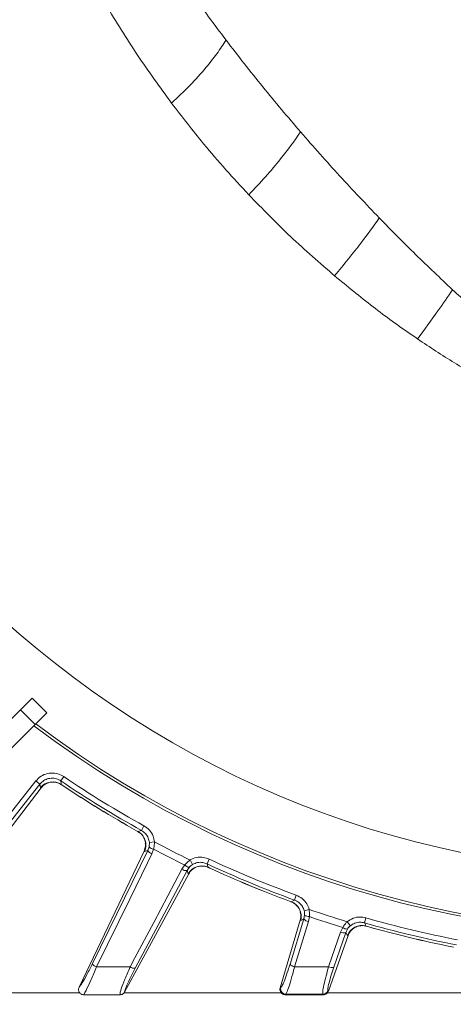
# Model space of a CAD drawing. Extents: x -4147 to -1492, y -2509 to 538.
# Drawn here: x -3691 to -3608, y -2075 to -1886 of the extents above; entities that cross this region are included whole.
import ezdxf

# ---------------------------------------------------------------- set-up
doc = ezdxf.new("R2010")
doc.units = 0
doc.header["$LTSCALE"] = 5
doc.layers.add('SLD-0', color=7, linetype='Continuous')
doc.styles.add('Brunner 2014', font='arial.ttf', dxfattribs={"height": 35})
doc.dimstyles.new('Brunner 2014', dxfattribs={"dimscale": 5, "dimtxt": 35, "dimasz": 5, "dimexe": 3.175, "dimexo": 0, "dimgap": 0.762, "dimtad": 1, "dimdec": 0, "dimrnd": 1e-08, "dimtxsty": 'Brunner 2014', "dimcen": 0.09, "dimdle": 10, "dimclrd": 7, "dimclre": 7, "dimclrt": 7, "dimadec": 1, "dimazin": 2, "dimtfac": 0.666667, "dimtdec": 0, "dimtmove": 0, "dimatfit": 3, "dimldrblk": 'Filled-1', "dimfxl": 1, "dimtolj": 1, "dimlwd": 5, "dimlwe": 5, "dimarcsym": 0})

# ---------------------------------------------------------------- blocks, each defined once
blk = doc.blocks.new('*D155')
at = {"layer": 'Defpoints', "color": 0, "lineweight": 5, "transparency": 16777216}
for p in [(-3990.92, -2060.37), (-3112.47, -2211.51), (-3990.92, -2493.2)]:
    blk.add_point(p, dxfattribs=at)
at = {"layer": 'SLD-0', "color": 7, "linetype": 'Continuous', "lineweight": 5, "transparency": 16777216}
for p, q in [((-3990.92, -2060.37), (-3990.92, -2509.08)), ((-3112.47, -2211.51), (-3112.47, -2509.08)), ((-3137.47, -2493.2), (-3965.92, -2493.2))]:
    blk.add_line(p, q, dxfattribs=at)
at = {"layer": 'SLD-0', "color": 7, "lineweight": 5, "transparency": 16777216}
for points in [[(-3965.92, -2489.04), (-3965.92, -2497.37), (-3990.92, -2493.2)], [(-3137.47, -2489.04), (-3137.47, -2497.37), (-3112.47, -2493.2)]]:
    blk.add_solid(points, dxfattribs=at)
at = {"layer": 'SLD-0', "color": 7, "transparency": 16777216, "insert": (-3564.32, -2453.65), "char_height": 35, "attachment_point": 2, "style": 'Brunner 2014'}
blk.add_mtext('\\A1;878', dxfattribs=at)
blk = doc.blocks.new('Filled-1')
at = {"color": 0}
for p, q in [((0, 0), (-1, 0.1667)), ((-1, 0.1667), (-1, -0.1667)), ((-1, 0), (0, 0)), ((-1, -0.1667), (0, 0))]:
    blk.add_line(p, q, dxfattribs=at)
at = {"color": 0, "flags": 128}
blk.add_lwpolyline([(-1, -0.1667), (0, 0), (-1, 0.1667), (-1, -0.1667)], dxfattribs=at)
at = {"color": 0}
blk.add_solid([(-1, -0.1667), (0, 0), (-1, 0.1667), (-1, -0.1667)], dxfattribs=at)

msp = doc.modelspace()

# ---------------------------------------------------------------- linework, layer by layer
at = {"linetype": 'Continuous', "lineweight": 15}
for p, q in [((-3690.78, -2018.26), (-3688.54, -2016.01)), ((-3688.54, -2016.01), (-3685.71, -2018.84)), ((-3690.78, -2018.26), (-3714.4, -2041.88)), ((-3687.95, -2021.08), (-3690.78, -2018.26)), ((-3685.71, -2018.84), (-3687.95, -2021.08)), ((-3687.95, -2021.08), (-3711.57, -2044.7)), ((-3683.03, -2031.9), (-3682.47, -2031.07)), ((-3705.79, -2058), (-3686.79, -2033.25)), ((-3699.99, -2047.32), (-3687.82, -2031.9)), ((-3687.03, -2032.52), (-3699.21, -2047.94)), ((-3687.03, -2032.52), (-3687.82, -2031.9)), ((-3686.93, -2033.21), (-3687.03, -2032.52)), ((-3686.79, -2033.25), (-3686.93, -2033.21)), ((-3686.79, -2033.24), (-3686.79, -2033.25)), ((-3682.93, -2032.59), (-3682.65, -2032.77)), ((-3682.9, -2032.62), (-3682.66, -2032.78)), ((-3682.65, -2032.77), (-3682.66, -2032.78)), ((-3667.56, -2041.38), (-3667.07, -2040.51)), ((-3668.51, -2041.45), (-3668.5, -2041.44)), ((-3668.51, -2041.45), (-3668.26, -2041.59)), ((-3668.5, -2041.44), (-3668.22, -2041.6)), ((-3668.25, -2041.57), (-3668.22, -2041.6)), ((-3668.22, -2041.6), (-3667.56, -2041.38)), ((-3666.34, -2045.24), (-3666.09, -2044.54)), ((-3666.03, -2043.69), (-3665.04, -2043.59)), ((-3679.51, -2071.47), (-3667.05, -2045.34)), ((-3666.96, -2045.45), (-3667.05, -2045.34)), ((-3667.05, -2045.34), (-3667.05, -2045.34)), ((-3666.34, -2045.24), (-3666.96, -2045.45)), ((-3665.23, -2044.96), (-3665.55, -2045.89)), ((-3659.78, -2048.83), (-3659.22, -2048.02)), ((-3657.73, -2047.92), (-3658.23, -2047.06)), ((-3654.96, -2047.8), (-3654.54, -2046.89)), ((-3670.77, -2072.38), (-3658.46, -2049.72)), ((-3658.38, -2048.47), (-3658.8, -2049.08)), ((-3658.6, -2049.71), (-3658.8, -2049.08)), ((-3658.46, -2049.72), (-3658.6, -2049.71)), ((-3658.46, -2049.71), (-3658.46, -2049.72)), ((-3654.75, -2048.46), (-3654.45, -2048.6)), ((-3654.72, -2048.49), (-3654.46, -2048.61)), ((-3654.45, -2048.6), (-3654.46, -2048.61)), ((-3638.19, -2054.74), (-3637.85, -2053.8)), ((-3639.12, -2054.95), (-3638.81, -2055.06)), ((-3639.12, -2054.96), (-3639.12, -2054.95)), ((-3639.12, -2054.96), (-3638.86, -2055.06)), ((-3638.85, -2055.04), (-3638.81, -2055.06)), ((-3638.81, -2055.06), (-3638.19, -2054.74)), ((-3636.38, -2058.37), (-3636.25, -2057.64)), ((-3636.32, -2056.79), (-3635.36, -2056.53)), ((-3640.93, -2071.6), (-3637.07, -2058.58)), ((-3639.04, -2067.01), (-3636.38, -2058.37)), ((-3637.07, -2058.58), (-3637.07, -2058.57)), ((-3636.97, -2058.67), (-3637.07, -2058.58)), ((-3636.38, -2058.37), (-3636.97, -2058.67)), ((-3635.33, -2057.91), (-3635.51, -2058.88)), ((-3627.46, -2059.67), (-3628.09, -2058.9)), ((-3624.75, -2059.11), (-3624.47, -2058.15)), ((-3624.43, -2059.74), (-3624.12, -2059.82)), ((-3624.4, -2059.76), (-3624.12, -2059.84)), ((-3631.68, -2072.22), (-3627.91, -2061.56)), ((-3628.34, -2060.98), (-3630.62, -2067.62)), ((-3629.35, -2060.88), (-3628.92, -2060)), ((-3628.02, -2060.31), (-3628.34, -2060.98)), ((-3628.04, -2061.57), (-3628.34, -2060.98)), ((-3627.91, -2061.56), (-3628.04, -2061.57)), ((-3627.91, -2061.55), (-3627.91, -2061.56)), ((-3624.12, -2059.83), (-3624.12, -2059.82)), ((-3607.98, -2063.7), (-3607.66, -2063.76)), ((-3607.98, -2063.71), (-3607.98, -2063.7)), ((-3607.98, -2063.71), (-3607.7, -2063.77)), ((-3679.52, -2071.48), (-3679.51, -2071.47)), ((-3678.65, -2072.91), (-3678.61, -2072.91)), ((-3671.65, -2072.91), (-3671.64, -2072.91)), ((-3670.77, -2072.38), (-3670.77, -2072.39)), ((-3640.94, -2071.62), (-3640.91, -2071.6)), ((-3640.93, -2071.6), (-3640.94, -2071.62)), ((-3640.91, -2071.6), (-3640.8, -2071.53)), ((-3639.95, -2072.87), (-3639.97, -2072.89)), ((-3639.97, -2072.89), (-3639.97, -2072.89)), ((-3639.85, -2072.79), (-3639.95, -2072.87)), ((-3632.65, -2072.87), (-3632.72, -2072.77)), ((-3632.63, -2072.89), (-3632.65, -2072.87)), ((-3632.63, -2072.89), (-3632.63, -2072.89)), ((-3631.78, -2072.12), (-3631.71, -2072.22)), ((-3631.71, -2072.22), (-3631.69, -2072.24)), ((-3631.69, -2072.24), (-3631.68, -2072.22))]:
    msp.add_line(p, q, dxfattribs=at)
at = {"color": 7, "linetype": 'Continuous', "lineweight": 18}
for p, q in [((-3877.03, -2072.51), (-3679.42, -2072.51)), ((-3670.86, -2072.51), (-3640.76, -2072.51)), ((-3631.84, -2072.51), (-3605.82, -2072.51))]:
    msp.add_line(p, q, dxfattribs=at)
at = {"linetype": 'Continuous', "lineweight": 15, "flags": 128}
for points in [[(-3683.03, -2031.9), (-3682.94, -2032.48), (-3682.93, -2032.59)], [(-3676.94, -2066.93), (-3672.26, -2057.36), (-3666.34, -2045.24)], [(-3665.55, -2045.89), (-3666.4, -2047.62), (-3669.8, -2054.57), (-3676.16, -2067.58)], [(-3654.96, -2047.8), (-3654.78, -2048.36), (-3654.75, -2048.46)], [(-3669.72, -2067.56), (-3668.82, -2065.85), (-3665.2, -2059.03), (-3659.78, -2048.83)], [(-3658.8, -2049.08), (-3663.77, -2058.45), (-3668.74, -2067.81)], [(-3635.51, -2058.88), (-3636.08, -2060.73), (-3638.16, -2067.53)], [(-3624.75, -2059.11), (-3624.48, -2059.64), (-3624.43, -2059.74)], [(-3631.63, -2067.52), (-3631, -2065.7), (-3629.35, -2060.88)]]:
    msp.add_lwpolyline(points, dxfattribs=at)
at = {"color": 7, "linetype": 'Continuous', "lineweight": 15}
msp.add_circle((-3567.97, -1861.51), 188, dxfattribs=at)
at = {"linetype": 'Continuous', "lineweight": 15}
for centre, radius, start, end in [((-3567.97, -1861.51), 200, 233.0478, 321.8921), ((-3567.97, -1861.51), 199.5, 233.0682, 321.9095), ((-3567.97, -1861.51), 204.6, 235.9705, 241.0295), ((-3684.58, -2035.09), 3, 56.5639, 141.2446), ((-3567.97, -1861.51), 205.6, 235.9705, 241.0295), ((-3567.97, -1861.51), 206.12, 236.1928, 240.8072), ((-3567.97, -1861.51), 206.11, 236.1928, 240.8072), ((-3669.7, -2044.21), 3, 335.7554, 60.4361), ((-3665.11, -2043.62), 1.35, 223.4416, 264.842), ((-3567.97, -1861.51), 206.34, 241.9381, 244.0619), ((-3665.14, -2044.59), 1.36, 208.6394, 252.4548), ((-3567.97, -1861.51), 207.64, 242.0696, 243.9304), ((-3658.21, -2047.13), 1.35, 221.158, 262.5584), ((-3655.99, -2051.2), 3, 65.5639, 150.2446), ((-3567.97, -1861.51), 205.6, 244.9705, 250.0295), ((-3567.97, -1861.51), 204.6, 244.9705, 250.0295), ((-3658.98, -2047.73), 1.36, 233.5452, 277.3606), ((-3567.97, -1861.51), 206.12, 245.1928, 249.8072), ((-3567.97, -1861.51), 206.11, 245.1928, 249.8072), ((-3639.87, -2057.88), 3, 344.7554, 69.4361), ((-3635.43, -2056.57), 1.35, 232.4416, 273.842), ((-3567.97, -1861.51), 206.34, 250.9381, 253.0619), ((-3635.31, -2057.54), 1.36, 217.6394, 261.4547), ((-3567.97, -1861.51), 207.64, 251.0696, 252.9304), ((-3625.23, -2062.63), 3, 74.5639, 159.2447), ((-3567.97, -1861.51), 205.6, 253.9705, 259.0295), ((-3567.97, -1861.51), 204.6, 253.9705, 259.0295), ((-3628.72, -2059.68), 1.36, 242.5453, 286.3606), ((-3628.06, -2058.96), 1.35, 230.158, 271.5584), ((-3567.97, -1861.51), 206.11, 254.1928, 258.8072), ((-3567.97, -1861.51), 206.12, 254.1928, 258.8072), ((-3675.74, -2066.28), 1.36, 208.6486, 252.4653), ((-3637.96, -2066.18), 1.36, 217.643, 261.4589), ((-3668.92, -2066.46), 1.36, 233.5359, 277.3525), ((-3631, -2066.31), 1.36, 242.542, 286.3578), ((-3639.93, -2071.86), 1.01, 165.0143, 269.0228), ((-3639.83, -2071.79), 1.01, 165.0143, 269.0231), ((-3632.72, -2071.76), 1, 270.0992, 339.3753), ((-3632.65, -2071.87), 1, 270.0995, 339.3753)]:
    msp.add_arc(centre, radius, start, end, dxfattribs=at)
at = {"color": 7, "linetype": 'Continuous', "lineweight": 15}
for points, knots in [([(-3651.31, -1889.86), (-3652.43, -1888.37), (-3654.53, -1885.57), (-3657.36, -1881.63), (-3659.71, -1878.26), (-3661.58, -1875.48), (-3663.01, -1873.33), (-3663.81, -1872.09), (-3664.14, -1871.58)], [0, 0, 0, 0, 0.248833, 0.465692, 0.649898, 0.800757, 0.917632, 1, 1, 1, 1]), ([(-3661.77, -1901.94), (-3660.57, -1900.81), (-3658.16, -1898.53), (-3655.32, -1895.36), (-3653.02, -1892.46), (-3651.88, -1890.72), (-3651.31, -1889.86)], [0, 0, 0, 0, 0.279478, 0.560126, 0.780523, 1, 1, 1, 1]), ([(-3637.01, -1907.47), (-3639.45, -1904.61), (-3644.37, -1898.83), (-3648.99, -1892.86), (-3651.31, -1889.86)], [0, 0, 0, 0, 0.496562, 1, 1, 1, 1]), ([(-3646.95, -1919.5), (-3648.43, -1917.91), (-3651.39, -1914.72), (-3656.39, -1908.89), (-3659.75, -1904.56), (-3661.77, -1901.94)], [0, 0, 0, 0, 0.282353, 0.56687, 1, 1, 1, 1]), ([(-3646.95, -1919.5), (-3645.86, -1918.35), (-3643.69, -1916.04), (-3640.24, -1911.98), (-3638.23, -1909.18), (-3637.01, -1907.47)], [0, 0, 0, 0, 0.279726, 0.560213, 1, 1, 1, 1]), ([(-3621.91, -1923.95), (-3624.46, -1921.28), (-3629.6, -1915.91), (-3634.53, -1910.3), (-3637.01, -1907.47)], [0, 0, 0, 0, 0.49678, 1, 1, 1, 1]), ([(-3630.49, -1935.05), (-3633.34, -1932.58), (-3639.05, -1927.62), (-3644.31, -1922.22), (-3646.95, -1919.5)], [0, 0, 0, 0, 0.498689, 1, 1, 1, 1]), ([(-3630.49, -1935.05), (-3628.73, -1932.91), (-3625.58, -1929.08), (-3623.03, -1925.52), (-3621.91, -1923.95)], [0, 0, 0, 0, 0.56, 1, 1, 1, 1]), ([(-3607.84, -1937.71), (-3610.22, -1935.48), (-3614.98, -1931.01), (-3619.6, -1926.31), (-3621.91, -1923.95)], [0, 0, 0, 0, 0.498689, 1, 1, 1, 1])]:
    msp.add_open_spline(points, degree=3, knots=knots, dxfattribs=at)
at = {"linetype": 'Continuous', "lineweight": 15}
for points, knots in [([(-3661.77, -1901.94), (-3663.99, -1898.9), (-3668.48, -1892.75), (-3672.4, -1886.33), (-3674.38, -1883.08)], [0, 0, 0, 0, 0.494754, 1, 1, 1, 1]), ([(-3614.56, -1947.16), (-3614.93, -1946.9), (-3617.83, -1944.92), (-3623.23, -1941), (-3628.05, -1937.05), (-3630.49, -1935.05)], [0, 0, 0, 0, 0.0677375, 0.5271793, 1, 1, 1, 1]), ([(-3614.56, -1947.16), (-3613.23, -1945.34), (-3610.86, -1942.08), (-3608.76, -1939.05), (-3607.84, -1937.71)], [0, 0, 0, 0, 0.56, 1, 1, 1, 1]), ([(-3595.43, -1948.51), (-3597.53, -1946.77), (-3601.74, -1943.29), (-3605.81, -1939.57), (-3607.84, -1937.71)], [0, 0, 0, 0, 0.499009, 1, 1, 1, 1]), ([(-3600.17, -1956), (-3602.63, -1954.61), (-3607.52, -1951.84), (-3612.21, -1948.71), (-3614.56, -1947.16)], [0, 0, 0, 0, 0.501462, 1, 1, 1, 1]), ([(-3687.82, -2031.9), (-3687.5, -2031.58), (-3686.88, -2030.93), (-3685.6, -2030.42), (-3684.26, -2030.34), (-3683.18, -2030.63), (-3682.64, -2030.97), (-3682.47, -2031.07)], [0, 0, 0, 0, 0.225682, 0.451401, 0.676302, 0.900948, 1, 1, 1, 1]), ([(-3683.03, -2031.9), (-3683.15, -2031.82), (-3683.56, -2031.57), (-3684.37, -2031.34), (-3685.38, -2031.4), (-3686.33, -2031.79), (-3686.8, -2032.27), (-3687.03, -2032.52)], [0, 0, 0, 0, 0.099176, 0.323841, 0.548555, 0.774146, 1, 1, 1, 1]), ([(-3686.79, -2033.24), (-3686.57, -2032.99), (-3686.22, -2032.59), (-3685.73, -2032.42), (-3685.55, -2032.35)], [0, 0, 0, 0, 0.63993, 1, 1, 1, 1]), ([(-3685.57, -2032.32), (-3685.51, -2032.3), (-3685.27, -2032.2), (-3684.67, -2032.09), (-3683.88, -2032.16), (-3683.24, -2032.36), (-3682.97, -2032.59), (-3682.92, -2032.63)], [0, 0, 0, 0, 0.08596, 0.344604, 0.62716, 0.934467, 1, 1, 1, 1]), ([(-3667.07, -2040.51), (-3666.71, -2040.76), (-3665.97, -2041.27), (-3665.27, -2042.39), (-3665.11, -2043.21), (-3665.04, -2043.59)], [0, 0, 0, 0, 0.34942, 0.698897, 1, 1, 1, 1]), ([(-3668.27, -2041.62), (-3668.16, -2041.67), (-3667.8, -2041.84), (-3667.35, -2042.33), (-3666.98, -2042.95), (-3666.81, -2043.49), (-3666.79, -2043.75), (-3666.79, -2043.84)], [0, 0, 0, 0, 0.121371, 0.414698, 0.665208, 0.883905, 1, 1, 1, 1]), ([(-3666.03, -2043.69), (-3666.08, -2043.4), (-3666.2, -2042.79), (-3666.73, -2041.95), (-3667.28, -2041.57), (-3667.56, -2041.38)], [0, 0, 0, 0, 0.300903, 0.650248, 1, 1, 1, 1]), ([(-3666.82, -2043.84), (-3666.8, -2044.02), (-3666.73, -2044.54), (-3666.92, -2045.02), (-3667.05, -2045.34)], [0, 0, 0, 0, 0.3585162, 1, 1, 1, 1]), ([(-3666.09, -2044.54), (-3666.08, -2044.5), (-3666.02, -2044.23), (-3666.02, -2043.94), (-3666.03, -2043.69)], [0, 0, 0, 0, 0.1603191, 1, 1, 1, 1]), ([(-3665.04, -2043.59), (-3665.07, -2043.98), (-3665.1, -2044.45), (-3665.21, -2044.89), (-3665.23, -2044.96)], [0, 0, 0, 0, 0.83996, 1, 1, 1, 1]), ([(-3658.23, -2047.06), (-3657.82, -2046.88), (-3657.01, -2046.5), (-3655.69, -2046.47), (-3654.9, -2046.76), (-3654.54, -2046.89)], [0, 0, 0, 0, 0.347885, 0.695762, 1, 1, 1, 1]), ([(-3659.22, -2048.02), (-3658.96, -2047.73), (-3658.66, -2047.38), (-3658.29, -2047.11), (-3658.23, -2047.06)], [0, 0, 0, 0, 0.846164, 1, 1, 1, 1]), ([(-3657.73, -2047.92), (-3657.76, -2047.94), (-3658.01, -2048.09), (-3658.21, -2048.3), (-3658.38, -2048.47)], [0, 0, 0, 0, 0.155649, 1, 1, 1, 1]), ([(-3654.96, -2047.8), (-3655.23, -2047.7), (-3655.82, -2047.48), (-3656.81, -2047.5), (-3657.42, -2047.78), (-3657.73, -2047.92)], [0, 0, 0, 0, 0.304562, 0.6523505, 1, 1, 1, 1]), ([(-3657.4, -2048.62), (-3657.34, -2048.58), (-3657.13, -2048.44), (-3656.55, -2048.24), (-3655.75, -2048.19), (-3655.1, -2048.29), (-3654.79, -2048.47), (-3654.74, -2048.51)], [0, 0, 0, 0, 0.085946, 0.344594, 0.627154, 0.934466, 1, 1, 1, 1]), ([(-3657.38, -2048.64), (-3657.54, -2048.73), (-3658, -2048.98), (-3658.28, -2049.43), (-3658.46, -2049.71)], [0, 0, 0, 0, 0.360087, 1, 1, 1, 1]), ([(-3637.85, -2053.8), (-3637.45, -2054), (-3636.64, -2054.39), (-3635.77, -2055.39), (-3635.49, -2056.17), (-3635.36, -2056.53)], [0, 0, 0, 0, 0.34942, 0.698897, 1, 1, 1, 1]), ([(-3638.86, -2055.09), (-3638.75, -2055.13), (-3638.36, -2055.24), (-3637.84, -2055.65), (-3637.38, -2056.21), (-3637.13, -2056.71), (-3637.07, -2056.96), (-3637.05, -2057.05)], [0, 0, 0, 0, 0.121377, 0.414718, 0.665239, 0.883946, 1, 1, 1, 1]), ([(-3636.32, -2056.79), (-3636.42, -2056.51), (-3636.63, -2055.92), (-3637.28, -2055.18), (-3637.89, -2054.89), (-3638.19, -2054.74)], [0, 0, 0, 0, 0.300903, 0.650248, 1, 1, 1, 1]), ([(-3637.08, -2057.06), (-3637.03, -2057.23), (-3636.88, -2057.73), (-3637, -2058.24), (-3637.07, -2058.57)], [0, 0, 0, 0, 0.358568, 1, 1, 1, 1]), ([(-3636.25, -2057.64), (-3636.24, -2057.59), (-3636.23, -2057.32), (-3636.28, -2057.03), (-3636.32, -2056.79)], [0, 0, 0, 0, 0.160319, 1, 1, 1, 1]), ([(-3635.36, -2056.53), (-3635.33, -2056.93), (-3635.28, -2057.39), (-3635.33, -2057.84), (-3635.33, -2057.91)], [0, 0, 0, 0, 0.83996, 1, 1, 1, 1]), ([(-3628.92, -2060), (-3628.71, -2059.67), (-3628.46, -2059.28), (-3628.14, -2058.95), (-3628.09, -2058.9)], [0, 0, 0, 0, 0.846164, 1, 1, 1, 1]), ([(-3628.09, -2058.9), (-3627.72, -2058.65), (-3626.97, -2058.16), (-3625.67, -2057.92), (-3624.85, -2058.08), (-3624.47, -2058.15)], [0, 0, 0, 0, 0.347885, 0.695762, 1, 1, 1, 1]), ([(-3627.46, -2059.67), (-3627.49, -2059.69), (-3627.72, -2059.88), (-3627.88, -2060.11), (-3628.02, -2060.31)], [0, 0, 0, 0, 0.155649, 1, 1, 1, 1]), ([(-3624.75, -2059.11), (-3625.03, -2059.05), (-3625.65, -2058.93), (-3626.62, -2059.11), (-3627.18, -2059.48), (-3627.46, -2059.67)], [0, 0, 0, 0, 0.304562, 0.652351, 1, 1, 1, 1]), ([(-3627.02, -2060.3), (-3626.98, -2060.26), (-3626.79, -2060.09), (-3626.25, -2059.8), (-3625.47, -2059.63), (-3624.81, -2059.62), (-3624.47, -2059.75), (-3624.41, -2059.78)], [0, 0, 0, 0, 0.085908, 0.344567, 0.627138, 0.934462, 1, 1, 1, 1]), ([(-3627.91, -2061.55), (-3627.77, -2061.24), (-3627.56, -2060.76), (-3627.15, -2060.44), (-3627, -2060.33)], [0, 0, 0, 0, 0.63987, 1, 1, 1, 1]), ([(-3679.51, -2071.47), (-3679.33, -2071.23), (-3678.95, -2070.74), (-3678.02, -2069.09), (-3677.3, -2067.65), (-3676.94, -2066.93)], [0, 0, 0, 0, 0.320234, 0.660243, 1, 1, 1, 1]), ([(-3640.8, -2071.53), (-3640.7, -2071.4), (-3640.5, -2071.14), (-3640, -2069.92), (-3639.49, -2068.47), (-3639.16, -2067.41), (-3639.04, -2067.01)], [0, 0, 0, 0, 0.273405, 0.546401, 0.829608, 1, 1, 1, 1]), ([(-3676.16, -2067.58), (-3676.51, -2068.42), (-3677.22, -2070.11), (-3678.01, -2071.77), (-3678.43, -2072.58), (-3678.6, -2072.83), (-3678.65, -2072.9), (-3678.65, -2072.91)], [0, 0, 0, 0, 0.328248, 0.657684, 0.866676, 0.98004, 1, 1, 1, 1]), ([(-3676.16, -2067.58), (-3676.14, -2067.58), (-3673.99, -2067.57), (-3671.85, -2067.56), (-3669.72, -2067.56)], [0, 0, 0, 0, 0.008817, 1, 1, 1, 1]), ([(-3671.64, -2072.91), (-3671.65, -2072.87), (-3671.69, -2072.71), (-3671.48, -2071.86), (-3670.8, -2070), (-3670.08, -2068.37), (-3669.72, -2067.56)], [0, 0, 0, 0, 0.0876685, 0.3731284, 0.6886902, 1, 1, 1, 1]), ([(-3668.74, -2067.81), (-3669.1, -2068.51), (-3669.82, -2069.9), (-3670.54, -2071.5), (-3670.78, -2072.21), (-3670.77, -2072.35), (-3670.77, -2072.38)], [0, 0, 0, 0, 0.321387, 0.643982, 0.932282, 1, 1, 1, 1]), ([(-3638.16, -2067.53), (-3638.28, -2067.99), (-3638.61, -2069.23), (-3639.1, -2070.92), (-3639.58, -2072.34), (-3639.76, -2072.64), (-3639.85, -2072.79)], [0, 0, 0, 0, 0.170096, 0.452666, 0.725574, 1, 1, 1, 1]), ([(-3638.16, -2067.53), (-3637.64, -2067.53), (-3636.09, -2067.53), (-3633.91, -2067.52), (-3632.26, -2067.52), (-3631.63, -2067.52)], [0, 0, 0, 0, 0.241163, 0.711471, 1, 1, 1, 1]), ([(-3632.72, -2072.77), (-3632.74, -2072.63), (-3632.79, -2072.36), (-3632.57, -2071.09), (-3632.17, -2069.43), (-3631.8, -2068.13), (-3631.63, -2067.52)], [0, 0, 0, 0, 0.256633, 0.512008, 0.773851, 1, 1, 1, 1]), ([(-3630.62, -2067.62), (-3630.79, -2068.14), (-3631.17, -2069.25), (-3631.58, -2070.67), (-3631.83, -2071.77), (-3631.8, -2072), (-3631.78, -2072.12)], [0, 0, 0, 0, 0.227676, 0.490211, 0.744961, 1, 1, 1, 1]), ([(-3679.52, -2071.48), (-3679.55, -2071.57), (-3679.62, -2071.76), (-3679.62, -2072.08), (-3679.51, -2072.39), (-3679.3, -2072.66), (-3679.01, -2072.86), (-3678.78, -2072.89), (-3678.65, -2072.91)], [0, 0, 0, 0, 0.154006, 0.306471, 0.476364, 0.646158, 0.815188, 1, 1, 1, 1]), ([(-3671.65, -2072.91), (-3672.69, -2072.91), (-3674.63, -2072.91), (-3676.95, -2072.91), (-3678.23, -2072.91), (-3678.61, -2072.91)], [0, 0, 0, 0, 0.446385, 0.837404, 1, 1, 1, 1]), ([(-3671.64, -2072.91), (-3671.62, -2072.91), (-3671.49, -2072.9), (-3671.25, -2072.84), (-3670.96, -2072.66), (-3670.83, -2072.48), (-3670.77, -2072.39)], [0, 0, 0, 0, 0.054133, 0.371783, 0.685712, 1, 1, 1, 1]), ([(-3640.94, -2071.62), (-3640.96, -2071.73), (-3640.99, -2071.96), (-3640.91, -2072.29), (-3640.72, -2072.58), (-3640.45, -2072.79), (-3640.19, -2072.87), (-3640.03, -2072.89), (-3639.98, -2072.89), (-3639.97, -2072.89)], [0, 0, 0, 0, 0.1832823, 0.3665622, 0.5499145, 0.7334485, 0.9171802, 0.9885378, 1, 1, 1, 1]), ([(-3639.97, -2072.9), (-3639.73, -2072.9), (-3637.29, -2072.9), (-3634.84, -2072.9), (-3632.63, -2072.9)], [0, 0, 0, 0, 0.0961521, 1, 1, 1, 1]), ([(-3639.95, -2072.87), (-3638.85, -2072.87), (-3636.41, -2072.87), (-3633.98, -2072.87), (-3632.65, -2072.87)], [0, 0, 0, 0, 0.452925, 1, 1, 1, 1]), ([(-3632.72, -2072.77), (-3632.81, -2072.77), (-3633.92, -2072.77), (-3636.3, -2072.78), (-3638.58, -2072.79), (-3639.85, -2072.79)], [0, 0, 0, 0, 0.038752, 0.466278, 1, 1, 1, 1]), ([(-3632.72, -2072.77), (-3632.81, -2072.77), (-3633.92, -2072.77), (-3636.3, -2072.78), (-3638.58, -2072.79), (-3639.85, -2072.79)], [0, 0, 0, 0, 0.038752, 0.466278, 1, 1, 1, 1]), ([(-3632.63, -2072.89), (-3632.62, -2072.89), (-3632.56, -2072.89), (-3632.38, -2072.87), (-3632.11, -2072.76), (-3631.84, -2072.54), (-3631.74, -2072.34), (-3631.69, -2072.24)], [0, 0, 0, 0, 0.016997, 0.168549, 0.445872, 0.72293, 1, 1, 1, 1]), ([(-3632.63, -2072.88), (-3632.59, -2072.89), (-3632.45, -2072.9), (-3632.24, -2072.82), (-3632.03, -2072.71), (-3631.9, -2072.58), (-3631.83, -2072.49), (-3631.81, -2072.46), (-3631.8, -2072.45)], [0, 0, 0, 0, 0.130348, 0.391776, 0.614184, 0.802072, 0.952711, 1, 1, 1, 1])]:
    msp.add_open_spline(points, degree=3, knots=knots, dxfattribs=at)

# ---------------------------------------------------------------- dimensions: what is measured, and where the dimension line sits
at = {"layer": 'SLD-0'}
dim = msp.add_linear_dim(base=(-3990.92, -2493.2), p1=(-3112.47, -2211.51), p2=(-3990.92, -2060.37), dimstyle='Brunner 2014', dxfattribs=at)
dim.commit()
dim.dimension.update_dxf_attribs({"geometry": '*D155', "text_midpoint": (-3564.32, -2493.2), "dimtype": 160})

doc.saveas('drawing.dxf')
